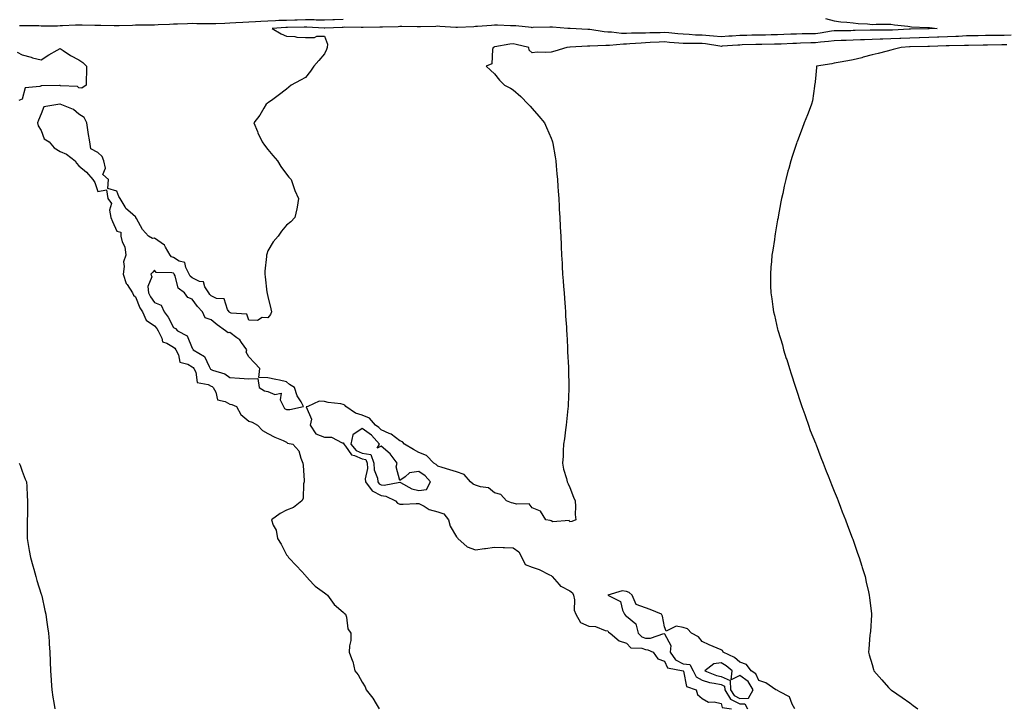
# Model space of a CAD drawing. Units: inches. Extents: x 989603 to 992243, y 7324298 to 7326938.
# Drawn here: x 990017 to 990538, y 7324642 to 7325007 of the extents above; entities that cross this region are included whole.
import ezdxf

# ---------------------------------------------------------------- set-up
doc = ezdxf.new("R2010")
doc.units = ezdxf.units.IN
doc.header["$MEASUREMENT"] = 0
doc.layers.add('Contour_98967324', color=7, linetype='Continuous', true_color=0xca7488)

msp = doc.modelspace()

# ---------------------------------------------------------------- linework, layer by layer
at = {"layer": 'Contour_98967324'}
for points in [[(990188.05, 7325006.64, 3229), (990183.47, 7325006.5, 3229), (990182.59, 7325006.46, 3229), (990178.05, 7325006.31, 3229), (990173.64, 7325006.34, 3229), (990172.54, 7325006.41, 3229), (990168.05, 7325006.43, 3229), (990163.65, 7325006.33, 3229), (990162.42, 7325006.3, 3229), (990158.05, 7325006.2, 3229), (990153.9, 7325006.07, 3229), (990152.06, 7325005.93, 3229), (990148.05, 7325005.8, 3229), (990144.4, 7325005.58, 3229), (990141.55, 7325005.42, 3229), (990138.05, 7325005.21, 3229), (990134.92, 7325005.05, 3229), (990131.06, 7325004.92, 3229), (990128.05, 7325004.77, 3229), (990125.34, 7325004.63, 3229), (990120.55, 7325004.42, 3229), (990118.05, 7325004.29, 3229), (990115.58, 7325004.39, 3229), (990110.51, 7325004.38, 3229), (990108.05, 7325004.49, 3229), (990105.53, 7325004.43, 3229), (990100.3, 7325004.17, 3229), (990098.05, 7325004.12, 3229), (990096.03, 7325003.94, 3229), (990089.96, 7325003.83, 3229), (990088.05, 7325003.69, 3229), (990086.27, 7325003.7, 3229), (990079.72, 7325003.59, 3229), (990078.05, 7325003.6, 3229), (990076.4, 7325003.57, 3229), (990069.42, 7325003.29, 3229), (990068.05, 7325003.26, 3229), (990066.66, 7325003.31, 3229), (990059.6, 7325003.47, 3229), (990058.05, 7325003.53, 3229), (990056.49, 7325003.48, 3229), (990049.79, 7325003.66, 3229), (990048.05, 7325003.61, 3229), (990046.31, 7325003.66, 3229), (990039.36, 7325003.23, 3229), (990038.05, 7325003.28, 3229), (990036.76, 7325003.21, 3229), (990029.3, 7325003.17, 3229), (990028.05, 7325003.12, 3229), (990026.74, 7325003.23, 3229), (990019.38, 7325003.24, 3229), (990018.05, 7325003.39, 3229), (990016.67, 7325003.29, 3229)], [(990443.34, 7325007.21, 3230), (990448.05, 7325005.92, 3230), (990451.57, 7325005.44, 3230), (990454.64, 7325005.33, 3230), (990458.05, 7325004.94, 3230), (990460.74, 7325004.61, 3230), (990465.62, 7325004.35, 3230), (990468.05, 7325004.08, 3230), (990470.28, 7325004.14, 3230), (990475.85, 7325004.12, 3230), (990478.05, 7325004.19, 3230), (990479.98, 7325003.85, 3230), (990486.92, 7325003.05, 3230), (990488.05, 7325002.87, 3230), (990488.97, 7325002.83, 3230), (990497.56, 7325002.4, 3230), (990498.05, 7325002.38, 3230), (990498.48, 7325002.35, 3230), (990502.59, 7325001.92, 3230), (990498.24, 7325001.73, 3230), (990498.05, 7325001.73, 3230), (990497.85, 7325001.72, 3230), (990488.44, 7325001.53, 3230), (990488.05, 7325001.52, 3230), (990487.63, 7325001.5, 3230), (990478.87, 7325001.09, 3230), (990478.05, 7325001.06, 3230), (990477.16, 7325001.04, 3230), (990468.95, 7325001.02, 3230), (990468.05, 7325001, 3230), (990467.09, 7325000.96, 3230), (990459.17, 7325000.8, 3230), (990458.05, 7325000.76, 3230), (990456.85, 7325000.72, 3230), (990449.34, 7325000.63, 3230), (990448.05, 7325000.59, 3230), (990446.53, 7325000.4, 3230), (990440.56, 7324999.41, 3230), (990438.05, 7324999.12, 3230), (990435.18, 7324999.05, 3230), (990430.94, 7324999.03, 3230), (990428.05, 7324998.96, 3230), (990424.95, 7324998.82, 3230), (990421.32, 7324998.65, 3230), (990418.05, 7324998.51, 3230), (990414.59, 7324998.47, 3230), (990411.53, 7324998.44, 3230), (990408.05, 7324998.39, 3230), (990404.43, 7324998.3, 3230), (990401.74, 7324998.23, 3230), (990398.05, 7324998.13, 3230), (990393.99, 7324997.86, 3230), (990392.22, 7324997.76, 3230), (990388.05, 7324997.48, 3230), (990384.04, 7324997.91, 3230), (990382.01, 7324997.96, 3230), (990378.05, 7324998.33, 3230), (990374.57, 7324998.44, 3230), (990371.21, 7324998.75, 3230), (990368.05, 7324998.87, 3230), (990365.24, 7324999.1, 3230), (990360.45, 7324999.52, 3230), (990358.05, 7324999.72, 3230), (990355.76, 7324999.64, 3230), (990350.38, 7324999.59, 3230), (990348.05, 7324999.5, 3230), (990345.52, 7324999.4, 3230), (990340.59, 7324999.38, 3230), (990338.05, 7324999.26, 3230), (990335.41, 7324999.29, 3230), (990329.98, 7324999.98, 3230), (990328.05, 7325000.01, 3230), (990326.23, 7325000.1, 3230), (990318.62, 7325001.35, 3230), (990318.05, 7325001.39, 3230), (990317.51, 7325001.38, 3230), (990308.15, 7325001.83, 3230), (990308.05, 7325001.82, 3230), (990307.95, 7325001.83, 3230), (990306.96, 7325001.92, 3230), (990298.78, 7325002.66, 3230), (990298.05, 7325002.62, 3230), (990297.38, 7325002.59, 3230), (990288.48, 7325002.34, 3230), (990288.05, 7325002.33, 3230), (990287.63, 7325002.34, 3230), (990279.48, 7325003.35, 3230), (990278.05, 7325003.37, 3230), (990276.59, 7325003.38, 3230), (990269.75, 7325003.61, 3230), (990268.05, 7325003.62, 3230), (990266.45, 7325003.52, 3230), (990259.09, 7325002.96, 3230), (990258.05, 7325002.9, 3230), (990257.15, 7325002.82, 3230), (990248.56, 7325002.43, 3230), (990248.05, 7325002.39, 3230), (990247.57, 7325002.39, 3230), (990239.17, 7325003.04, 3230), (990238.05, 7325003.05, 3230), (990236.99, 7325002.99, 3230), (990228.96, 7325002.83, 3230), (990228.05, 7325002.78, 3230), (990227.22, 7325002.75, 3230), (990219.03, 7325002.9, 3230), (990218.05, 7325002.87, 3230), (990217.14, 7325002.83, 3230), (990208.79, 7325002.66, 3230), (990208.05, 7325002.63, 3230), (990207.35, 7325002.62, 3230), (990198.54, 7325002.41, 3230), (990198.05, 7325002.41, 3230), (990197.58, 7325002.39, 3230), (990188.66, 7325002.52, 3230), (990188.05, 7325002.51, 3230), (990187.48, 7325002.49, 3230), (990178.2, 7325002.06, 3230), (990178.05, 7325002.06, 3230), (990177.91, 7325002.06, 3230), (990168.8, 7325002.67, 3230), (990168.05, 7325002.68, 3230), (990167.31, 7325002.66, 3230), (990158.58, 7325002.45, 3230), (990158.05, 7325002.44, 3230), (990157.55, 7325002.42, 3230), (990150.46, 7325001.92, 3230), (990155.19, 7324999.06, 3230), (990158.05, 7324997.87, 3230), (990162.4, 7324997.58, 3230), (990163.52, 7324997.39, 3230), (990168.05, 7324997.13, 3230), (990172.86, 7324997.11, 3230), (990174.02, 7324997.89, 3230), (990178.05, 7324997.79, 3230), (990179.68, 7324993.55, 3230), (990179.59, 7324991.92, 3230), (990179.17, 7324990.79, 3230), (990178.05, 7324988.55, 3230), (990175.06, 7324984.91, 3230), (990172.37, 7324981.92, 3230), (990170.67, 7324979.3, 3230), (990168.05, 7324976.04, 3230), (990165.38, 7324974.58, 3230), (990160.46, 7324971.92, 3230), (990159.19, 7324970.77, 3230), (990158.05, 7324969.79, 3230), (990153.59, 7324966.38, 3230), (990150, 7324963.88, 3230), (990148.05, 7324962.49, 3230), (990147.72, 7324962.25, 3230), (990147.18, 7324961.92, 3230), (990145.91, 7324959.78, 3230), (990143.88, 7324956.09, 3230), (990140.67, 7324951.92, 3230), (990142.62, 7324947.34, 3230), (990142.87, 7324946.74, 3230), (990145.01, 7324941.92, 3230), (990146.28, 7324940.16, 3230), (990148.05, 7324937.92, 3230), (990150.74, 7324934.61, 3230), (990153.2, 7324931.92, 3230), (990155.04, 7324928.91, 3230), (990158.05, 7324924.84, 3230), (990159.29, 7324923.16, 3230), (990160.38, 7324921.92, 3230), (990161.73, 7324918.23, 3230), (990162.33, 7324916.2, 3230), (990164.33, 7324911.92, 3230), (990163.57, 7324907.43, 3230), (990163.51, 7324906.47, 3230), (990162.42, 7324901.92, 3230), (990160.33, 7324899.64, 3230), (990158.05, 7324897.73, 3230), (990155.36, 7324894.61, 3230), (990153.53, 7324891.92, 3230), (990150.91, 7324889.06, 3230), (990148.05, 7324884.16, 3230), (990147.51, 7324882.46, 3230), (990147.42, 7324881.92, 3230), (990147.38, 7324881.25, 3230), (990146.58, 7324873.39, 3230), (990146.5, 7324871.92, 3230), (990146.62, 7324870.49, 3230), (990147.64, 7324862.34, 3230), (990147.67, 7324861.92, 3230), (990147.73, 7324861.6, 3230), (990148.05, 7324860.12, 3230), (990149.69, 7324853.56, 3230), (990150.07, 7324851.92, 3230), (990149.44, 7324850.53, 3230), (990148.05, 7324848.81, 3230), (990145.12, 7324848.99, 3230), (990142.55, 7324847.41, 3230), (990138.05, 7324847.46, 3230), (990136.88, 7324850.74, 3230), (990128.73, 7324851.24, 3230), (990128.05, 7324851.55, 3230), (990127.84, 7324851.71, 3230), (990127.58, 7324851.92, 3230), (990126.71, 7324853.26, 3230), (990124.9, 7324858.77, 3230), (990120.88, 7324859.08, 3230), (990118.05, 7324860.42, 3230), (990117.32, 7324861.19, 3230), (990116.77, 7324861.92, 3230), (990114.71, 7324865.26, 3230), (990114, 7324867.87, 3230), (990111.92, 7324868.05, 3230), (990108.05, 7324869.92, 3230), (990106.98, 7324870.85, 3230), (990106.46, 7324871.92, 3230), (990104.63, 7324875.33, 3230), (990104.15, 7324878.02, 3230), (990101.17, 7324878.81, 3230), (990098.05, 7324880.65, 3230), (990097.12, 7324881, 3230), (990096.31, 7324881.92, 3230), (990093.88, 7324886.09, 3230), (990093.42, 7324887.29, 3230), (990091.57, 7324888.4, 3230), (990088.05, 7324891.01, 3230), (990086.97, 7324890.84, 3230), (990084.88, 7324891.92, 3230), (990081.73, 7324895.61, 3230), (990078.62, 7324901.36, 3230), (990078.27, 7324901.92, 3230), (990078.19, 7324902.06, 3230), (990078.05, 7324902.26, 3230), (990075.21, 7324904.76, 3230), (990072.85, 7324906.72, 3230), (990072.52, 7324907.45, 3230), (990069.88, 7324911.92, 3230), (990069.15, 7324913.03, 3230), (990068.05, 7324915.88, 3230), (990063.28, 7324917.15, 3230), (990063.67, 7324921.92, 3230), (990060.76, 7324924.63, 3230), (990062.06, 7324927.91, 3230), (990061.33, 7324931.92, 3230), (990060.32, 7324934.19, 3230), (990058.05, 7324936.32, 3230), (990054.33, 7324938.2, 3230), (990053.82, 7324941.92, 3230), (990052.92, 7324946.79, 3230), (990052.92, 7324947.04, 3230), (990052.29, 7324951.92, 3230), (990050.87, 7324954.75, 3230), (990048.05, 7324956.55, 3230), (990045.14, 7324959.01, 3230), (990038.14, 7324961.83, 3230), (990038.05, 7324961.88, 3230), (990037.96, 7324961.83, 3230), (990029.44, 7324960.53, 3230), (990028.05, 7324956.76, 3230), (990026.59, 7324953.38, 3230), (990026.04, 7324951.92, 3230), (990026.52, 7324950.39, 3230), (990028.05, 7324947.87, 3230), (990029.62, 7324943.5, 3230), (990032.28, 7324941.92, 3230), (990034.92, 7324938.78, 3230), (990038.05, 7324936.86, 3230), (990041.48, 7324935.34, 3230), (990046.01, 7324931.92, 3230), (990046.84, 7324930.71, 3230), (990048.05, 7324929.24, 3230), (990052.03, 7324925.9, 3230), (990055.34, 7324921.92, 3230), (990056.44, 7324920.31, 3230), (990058.05, 7324915.56, 3230), (990062.74, 7324916.6, 3230), (990063.31, 7324911.92, 3230), (990065.34, 7324909.21, 3230), (990064.2, 7324905.77, 3230), (990064.89, 7324901.92, 3230), (990065.86, 7324899.74, 3230), (990068.05, 7324894.56, 3230), (990070.19, 7324894.06, 3230), (990070.33, 7324891.92, 3230), (990070.97, 7324889.01, 3230), (990072.4, 7324886.27, 3230), (990072.81, 7324881.92, 3230), (990071.6, 7324878.37, 3230), (990072.02, 7324875.89, 3230), (990071.42, 7324871.92, 3230), (990073.13, 7324867, 3230), (990073.59, 7324866.38, 3230), (990076.46, 7324861.92, 3230), (990076.94, 7324860.81, 3230), (990078.05, 7324859.88, 3230), (990080.26, 7324854.13, 3230), (990081.73, 7324851.92, 3230), (990083.72, 7324847.6, 3230), (990088.05, 7324844.59, 3230), (990089.26, 7324843.13, 3230), (990089.94, 7324841.92, 3230), (990091.96, 7324838.01, 3230), (990092.27, 7324836.14, 3230), (990094.54, 7324835.43, 3230), (990098.05, 7324833.25, 3230), (990098.83, 7324832.7, 3230), (990099.32, 7324831.92, 3230), (990100.78, 7324829.18, 3230), (990101.53, 7324825.39, 3230), (990105.73, 7324824.24, 3230), (990108.05, 7324822.86, 3230), (990108.59, 7324822.46, 3230), (990108.93, 7324821.92, 3230), (990109.92, 7324820.05, 3230), (990110.68, 7324814.55, 3230), (990116.45, 7324813.53, 3230), (990118.05, 7324812.63, 3230), (990118.55, 7324812.41, 3230), (990119.14, 7324811.92, 3230), (990120.57, 7324809.4, 3230), (990121.5, 7324805.37, 3230), (990125.49, 7324804.48, 3230), (990128.05, 7324803.04, 3230), (990128.97, 7324802.84, 3230), (990131.53, 7324801.92, 3230), (990133.82, 7324797.69, 3230), (990138.05, 7324794.07, 3230), (990139.76, 7324793.63, 3230), (990142.64, 7324791.92, 3230), (990145.22, 7324789.09, 3230), (990148.05, 7324787.52, 3230), (990151.79, 7324785.67, 3230), (990156.15, 7324783.82, 3230), (990158.05, 7324782.96, 3230), (990158.53, 7324782.4, 3230), (990161.24, 7324781.92, 3230), (990164.58, 7324778.46, 3230), (990165.53, 7324774.44, 3230), (990166.64, 7324771.92, 3230), (990166.74, 7324770.61, 3230), (990167.28, 7324762.7, 3230), (990167.33, 7324761.92, 3230), (990167.04, 7324760.91, 3230), (990166.79, 7324753.18, 3230), (990166.01, 7324751.92, 3230), (990161.59, 7324748.38, 3230), (990158.05, 7324747.02, 3230), (990154.7, 7324745.27, 3230), (990150.07, 7324741.92, 3230), (990150.99, 7324738.99, 3230), (990152.47, 7324736.34, 3230), (990153.12, 7324731.92, 3230), (990155.12, 7324728.99, 3230), (990158.05, 7324723.34, 3230), (990158.7, 7324722.57, 3230), (990158.96, 7324721.92, 3230), (990163.48, 7324717.35, 3230), (990168.05, 7324712.34, 3230), (990168.24, 7324712.11, 3230), (990168.35, 7324711.92, 3230), (990172.42, 7324707.55, 3230), (990173.02, 7324706.89, 3230), (990173.19, 7324706.78, 3230), (990178.05, 7324703.27, 3230), (990178.86, 7324702.73, 3230), (990179.7, 7324701.92, 3230), (990183.2, 7324697.07, 3230), (990188.05, 7324693, 3230), (990188.59, 7324692.46, 3230), (990189.13, 7324691.92, 3230), (990189.69, 7324690.28, 3230), (990190.4, 7324684.27, 3230), (990192.03, 7324681.92, 3230), (990191.95, 7324678.02, 3230), (990191.3, 7324675.17, 3230), (990191.2, 7324671.92, 3230), (990192.93, 7324667.04, 3230), (990193.01, 7324666.88, 3230), (990194.1, 7324661.92, 3230), (990195.93, 7324659.81, 3230), (990198.05, 7324655.9, 3230), (990199.56, 7324653.43, 3230), (990200.09, 7324651.92, 3230), (990203.68, 7324647.55, 3230), (990205.47, 7324644.5, 3230), (990207.09, 7324641.92, 3230)], [(990541.67, 7324998.3, 3231), (990538.05, 7324998.13, 3231), (990534.24, 7324998.11, 3231), (990531.84, 7324998.13, 3231), (990528.05, 7324998.11, 3231), (990524.17, 7324998.04, 3231), (990521.97, 7324998, 3231), (990518.05, 7324997.93, 3231), (990513.86, 7324997.73, 3231), (990512.35, 7324997.62, 3231), (990508.05, 7324997.43, 3231), (990503.38, 7324997.26, 3231), (990502.74, 7324997.23, 3231), (990498.05, 7324997.06, 3231), (990493.08, 7324996.94, 3231), (990493.02, 7324996.94, 3231), (990488.05, 7324996.84, 3231), (990483.36, 7324996.61, 3231), (990482.71, 7324996.58, 3231), (990478.05, 7324996.35, 3231), (990473.71, 7324996.25, 3231), (990472.32, 7324996.19, 3231), (990468.05, 7324996.09, 3231), (990464.03, 7324995.94, 3231), (990461.98, 7324995.84, 3231), (990458.05, 7324995.7, 3231), (990454.37, 7324995.6, 3231), (990451.6, 7324995.47, 3231), (990448.05, 7324995.37, 3231), (990444.98, 7324994.99, 3231), (990440.8, 7324994.67, 3231), (990438.05, 7324994.36, 3231), (990435.67, 7324994.3, 3231), (990430.18, 7324994.05, 3231), (990428.05, 7324994, 3231), (990426.06, 7324993.91, 3231), (990419.83, 7324993.69, 3231), (990418.05, 7324993.62, 3231), (990416.37, 7324993.6, 3231), (990409.6, 7324993.47, 3231), (990408.05, 7324993.45, 3231), (990406.56, 7324993.41, 3231), (990399.31, 7324993.18, 3231), (990398.05, 7324993.15, 3231), (990396.9, 7324993.07, 3231), (990388.63, 7324992.5, 3231), (990388.05, 7324992.46, 3231), (990387.44, 7324992.52, 3231), (990379.92, 7324993.79, 3231), (990378.05, 7324993.96, 3231), (990375.94, 7324994.03, 3231), (990370.04, 7324993.91, 3231), (990368.05, 7324993.98, 3231), (990365.8, 7324994.17, 3231), (990360.71, 7324994.57, 3231), (990358.05, 7324994.8, 3231), (990355.27, 7324994.7, 3231), (990350.54, 7324994.42, 3231), (990348.05, 7324994.32, 3231), (990345.75, 7324994.22, 3231), (990339.83, 7324993.7, 3231), (990338.05, 7324993.61, 3231), (990336.34, 7324993.63, 3231), (990328.98, 7324992.85, 3231), (990328.05, 7324992.86, 3231), (990327.05, 7324992.92, 3231), (990318.67, 7324992.54, 3231), (990318.05, 7324992.58, 3231), (990317.4, 7324992.57, 3231), (990308.13, 7324992, 3231), (990308.05, 7324992, 3231), (990307.97, 7324992, 3231), (990306.42, 7324991.92, 3231), (990300.02, 7324989.95, 3231), (990298.05, 7324989.44, 3231), (990295.31, 7324989.18, 3231), (990290.68, 7324989.29, 3231), (990288.05, 7324988.97, 3231), (990286.49, 7324990.35, 3231), (990286.33, 7324991.92, 3231), (990279.6, 7324993.48, 3231), (990278.05, 7324993.78, 3231), (990276.29, 7324993.68, 3231), (990268.28, 7324992.15, 3231), (990268.05, 7324992.13, 3231), (990267.87, 7324992.09, 3231), (990267.42, 7324991.92, 3231), (990266.97, 7324990.84, 3231), (990266.76, 7324983.2, 3231), (990263.72, 7324981.92, 3231), (990266.01, 7324979.88, 3231), (990268.05, 7324977.94, 3231), (990270.67, 7324974.53, 3231), (990273.41, 7324971.92, 3231), (990276.51, 7324970.38, 3231), (990278.05, 7324969.4, 3231), (990282.04, 7324965.92, 3231), (990285.95, 7324961.92, 3231), (990286.92, 7324960.79, 3231), (990288.05, 7324959.5, 3231), (990291.62, 7324955.49, 3231), (990294.61, 7324951.92, 3231), (990295.64, 7324949.51, 3231), (990298.05, 7324943.8, 3231), (990298.61, 7324942.48, 3231), (990298.83, 7324941.92, 3231), (990299, 7324940.98, 3231), (990300.15, 7324934.02, 3231), (990300.51, 7324931.92, 3231), (990300.79, 7324929.18, 3231), (990301.2, 7324925.07, 3231), (990301.53, 7324921.92, 3231), (990301.73, 7324918.24, 3231), (990301.88, 7324915.74, 3231), (990302.1, 7324911.92, 3231), (990302.34, 7324907.63, 3231), (990302.41, 7324906.28, 3231), (990302.62, 7324901.92, 3231), (990302.87, 7324897.1, 3231), (990302.89, 7324896.76, 3231), (990303.15, 7324891.92, 3231), (990303.37, 7324887.24, 3231), (990303.4, 7324886.56, 3231), (990303.63, 7324881.92, 3231), (990303.87, 7324877.74, 3231), (990303.98, 7324875.99, 3231), (990304.2, 7324871.92, 3231), (990304.46, 7324868.33, 3231), (990304.69, 7324865.28, 3231), (990304.92, 7324861.92, 3231), (990305.11, 7324858.98, 3231), (990305.47, 7324854.5, 3231), (990305.65, 7324851.92, 3231), (990305.76, 7324849.63, 3231), (990306.17, 7324843.8, 3231), (990306.27, 7324841.92, 3231), (990306.35, 7324840.22, 3231), (990306.76, 7324833.21, 3231), (990306.81, 7324831.92, 3231), (990306.84, 7324830.71, 3231), (990307.24, 7324822.74, 3231), (990307.26, 7324821.92, 3231), (990307.25, 7324821.11, 3231), (990307.44, 7324812.52, 3231), (990307.44, 7324811.92, 3231), (990307.39, 7324811.26, 3231), (990307.2, 7324802.77, 3231), (990307.13, 7324801.92, 3231), (990306.97, 7324800.84, 3231), (990306.29, 7324793.67, 3231), (990306, 7324791.92, 3231), (990305.62, 7324789.49, 3231), (990305.19, 7324784.78, 3231), (990304.7, 7324781.92, 3231), (990304.45, 7324778.32, 3231), (990304.45, 7324775.52, 3231), (990304.18, 7324771.92, 3231), (990304.73, 7324768.6, 3231), (990306.21, 7324763.75, 3231), (990306.63, 7324761.92, 3231), (990307.06, 7324760.94, 3231), (990308.05, 7324759.02, 3231), (990310, 7324753.88, 3231), (990310.75, 7324751.92, 3231), (990311.05, 7324748.92, 3231), (990310.82, 7324744.7, 3231), (990311.24, 7324741.92, 3231), (990309.02, 7324740.95, 3231), (990308.05, 7324740.88, 3231), (990307.72, 7324741.59, 3231), (990299.07, 7324740.9, 3231), (990298.05, 7324741.28, 3231), (990297.58, 7324741.45, 3231), (990295.25, 7324741.92, 3231), (990292.54, 7324746.41, 3231), (990288.05, 7324748.18, 3231), (990286.54, 7324750.4, 3231), (990279.84, 7324750.13, 3231), (990278.05, 7324750.76, 3231), (990277.03, 7324750.91, 3231), (990274.44, 7324751.92, 3231), (990271.48, 7324755.35, 3231), (990268.05, 7324756.13, 3231), (990264.92, 7324758.79, 3231), (990260.73, 7324759.25, 3231), (990258.05, 7324760.23, 3231), (990256.78, 7324760.66, 3231), (990255.36, 7324761.92, 3231), (990252.03, 7324765.9, 3231), (990248.05, 7324767.2, 3231), (990244.46, 7324768.33, 3231), (990240.47, 7324769.5, 3231), (990238.05, 7324770.24, 3231), (990237.29, 7324771.16, 3231), (990235.91, 7324771.92, 3231), (990232.04, 7324775.91, 3231), (990228.05, 7324777.53, 3231), (990225.2, 7324779.07, 3231), (990220.45, 7324781.92, 3231), (990219.32, 7324783.18, 3231), (990218.05, 7324783.6, 3231), (990213.41, 7324787.28, 3231), (990212.42, 7324787.55, 3231), (990208.05, 7324789.44, 3231), (990206.9, 7324790.77, 3231), (990205.07, 7324791.92, 3231), (990201.85, 7324795.72, 3231), (990198.05, 7324797.33, 3231), (990194.45, 7324798.32, 3231), (990189.31, 7324801.92, 3231), (990188.77, 7324802.64, 3231), (990188.05, 7324802.92, 3231), (990186.79, 7324803.18, 3231), (990180.08, 7324803.95, 3231), (990178.05, 7324804.49, 3231), (990175.21, 7324804.76, 3231), (990169.23, 7324801.92, 3231), (990168.33, 7324801.63, 3231), (990171.22, 7324795.1, 3231), (990170.51, 7324791.92, 3231), (990173.51, 7324787.38, 3231), (990178.05, 7324785.58, 3231), (990181.82, 7324785.68, 3231), (990187.42, 7324782.54, 3231), (990188.05, 7324782.62, 3231), (990188.3, 7324782.17, 3231), (990188.26, 7324781.92, 3231), (990189.18, 7324780.79, 3231), (990192.32, 7324776.19, 3231), (990194.01, 7324775.96, 3231), (990198.05, 7324774.2, 3231), (990199.99, 7324773.86, 3231), (990200.71, 7324771.92, 3231), (990200.87, 7324769.09, 3231), (990199.65, 7324763.53, 3231), (990199.83, 7324761.92, 3231), (990203.26, 7324757.14, 3231), (990208.05, 7324754.71, 3231), (990210.56, 7324754.43, 3231), (990215.67, 7324751.92, 3231), (990216.81, 7324750.68, 3231), (990218.05, 7324750.1, 3231), (990219.74, 7324750.23, 3231), (990226.59, 7324750.46, 3231), (990228.05, 7324750.57, 3231), (990230.85, 7324749.12, 3231), (990233.53, 7324747.4, 3231), (990238.05, 7324746.03, 3231), (990241.25, 7324745.12, 3231), (990243.71, 7324741.92, 3231), (990244.62, 7324738.5, 3231), (990248.05, 7324732.93, 3231), (990248.55, 7324732.42, 3231), (990248.72, 7324731.92, 3231), (990253.72, 7324727.59, 3231), (990258.05, 7324725.95, 3231), (990262.77, 7324726.63, 3231), (990263.29, 7324726.68, 3231), (990268.05, 7324727.49, 3231), (990272.71, 7324727.26, 3231), (990273.34, 7324727.21, 3231), (990278.05, 7324727, 3231), (990281.06, 7324724.92, 3231), (990282.67, 7324721.92, 3231), (990284.38, 7324718.25, 3231), (990288.05, 7324716.74, 3231), (990291.76, 7324715.64, 3231), (990297.16, 7324712.81, 3231), (990298.05, 7324712.43, 3231), (990298.37, 7324712.25, 3231), (990298.62, 7324711.92, 3231), (990302.4, 7324707.57, 3231), (990302.97, 7324706.84, 3231), (990303.19, 7324706.78, 3231), (990308.05, 7324704.35, 3231), (990309.41, 7324703.28, 3231), (990309.97, 7324701.92, 3231), (990310.46, 7324699.5, 3231), (990310.28, 7324694.15, 3231), (990311.12, 7324691.92, 3231), (990313.65, 7324687.52, 3231), (990318.05, 7324685.58, 3231), (990321.54, 7324685.41, 3231), (990326.65, 7324683.31, 3231), (990328.05, 7324683.17, 3231), (990328.56, 7324682.43, 3231), (990329.36, 7324681.92, 3231), (990334.04, 7324677.9, 3231), (990338.05, 7324676.52, 3231), (990340.34, 7324674.21, 3231), (990346.09, 7324673.88, 3231), (990348.05, 7324673.17, 3231), (990349.27, 7324673.14, 3231), (990352.16, 7324671.92, 3231), (990354.52, 7324668.39, 3231), (990358.05, 7324667.12, 3231), (990359.7, 7324663.57, 3231), (990367.96, 7324662.01, 3231), (990368.05, 7324661.96, 3231), (990368.09, 7324661.96, 3231), (990368.18, 7324661.79, 3231), (990369.71, 7324653.58, 3231), (990374.86, 7324651.92, 3231), (990375.52, 7324649.39, 3231), (990378.05, 7324647.24, 3231), (990381.51, 7324645.38, 3231), (990384.38, 7324645.59, 3231), (990388.05, 7324644.74, 3231), (990388.68, 7324642.55, 3231), (990393.62, 7324641.92, 3231)], [(990539.46, 7324993.32, 3232), (990538.05, 7324993.26, 3232), (990536.72, 7324993.25, 3232), (990529.25, 7324993.12, 3232), (990528.05, 7324993.11, 3232), (990526.88, 7324993.09, 3232), (990519.11, 7324992.98, 3232), (990518.05, 7324992.97, 3232), (990517.05, 7324992.92, 3232), (990508.87, 7324992.74, 3232), (990508.05, 7324992.7, 3232), (990507.3, 7324992.67, 3232), (990498.53, 7324992.4, 3232), (990498.05, 7324992.38, 3232), (990497.59, 7324992.37, 3232), (990488.28, 7324992.15, 3232), (990488.05, 7324992.15, 3232), (990487.84, 7324992.14, 3232), (990483.43, 7324991.92, 3232), (990479.24, 7324990.73, 3232), (990478.05, 7324990.45, 3232), (990476.07, 7324989.94, 3232), (990471.23, 7324988.74, 3232), (990468.05, 7324987.91, 3232), (990463.31, 7324986.66, 3232), (990462.59, 7324986.46, 3232), (990458.05, 7324985.26, 3232), (990455.25, 7324984.72, 3232), (990450.1, 7324983.98, 3232), (990448.05, 7324983.61, 3232), (990446.72, 7324983.25, 3232), (990438.68, 7324981.92, 3232), (990438.67, 7324981.3, 3232), (990438.05, 7324975.37, 3232), (990437.74, 7324972.24, 3232), (990437.62, 7324971.92, 3232), (990437.51, 7324971.38, 3232), (990436.42, 7324963.55, 3232), (990436.05, 7324961.92, 3232), (990434.72, 7324958.59, 3232), (990433.77, 7324956.2, 3232), (990432.07, 7324951.92, 3232), (990430.99, 7324948.98, 3232), (990428.54, 7324942.4, 3232), (990428.35, 7324941.92, 3232), (990428.27, 7324941.7, 3232), (990428.05, 7324941.01, 3232), (990425.79, 7324934.18, 3232), (990425.05, 7324931.92, 3232), (990423.88, 7324927.76, 3232), (990423.51, 7324926.46, 3232), (990422.32, 7324921.92, 3232), (990421.55, 7324918.43, 3232), (990420.74, 7324914.6, 3232), (990420.14, 7324911.92, 3232), (990419.77, 7324910.2, 3232), (990418.33, 7324902.2, 3232), (990418.27, 7324901.92, 3232), (990418.25, 7324901.73, 3232), (990418.05, 7324900.7, 3232), (990416.76, 7324893.2, 3232), (990416.59, 7324891.92, 3232), (990416.33, 7324890.21, 3232), (990415.44, 7324884.52, 3232), (990415.05, 7324881.92, 3232), (990414.79, 7324878.66, 3232), (990414.46, 7324875.51, 3232), (990414.18, 7324871.92, 3232), (990414.3, 7324868.17, 3232), (990414.27, 7324865.7, 3232), (990414.35, 7324861.92, 3232), (990414.91, 7324858.78, 3232), (990415.45, 7324854.52, 3232), (990415.89, 7324851.92, 3232), (990416.35, 7324850.22, 3232), (990418.05, 7324842.74, 3232), (990418.21, 7324842.08, 3232), (990418.24, 7324841.92, 3232), (990418.3, 7324841.67, 3232), (990420.53, 7324834.4, 3232), (990421.17, 7324831.92, 3232), (990422.64, 7324827.33, 3232), (990422.85, 7324826.72, 3232), (990424.29, 7324821.92, 3232), (990425.27, 7324819.14, 3232), (990427.29, 7324812.68, 3232), (990427.67, 7324811.54, 3232), (990428.05, 7324810.42, 3232), (990430.18, 7324804.05, 3232), (990430.85, 7324801.92, 3232), (990432.37, 7324797.61, 3232), (990432.72, 7324796.59, 3232), (990434.38, 7324791.92, 3232), (990435.35, 7324789.23, 3232), (990438.05, 7324782.41, 3232), (990438.19, 7324782.06, 3232), (990438.25, 7324781.92, 3232), (990438.36, 7324781.61, 3232), (990440.94, 7324774.82, 3232), (990442.1, 7324771.92, 3232), (990443.77, 7324767.64, 3232), (990444.79, 7324765.18, 3232), (990446.09, 7324761.92, 3232), (990446.62, 7324760.49, 3232), (990448.05, 7324757.02, 3232), (990449.49, 7324753.36, 3232), (990450.07, 7324751.92, 3232), (990451.36, 7324748.61, 3232), (990452.29, 7324746.16, 3232), (990453.97, 7324741.92, 3232), (990455.06, 7324738.94, 3232), (990457.58, 7324732.39, 3232), (990457.76, 7324731.92, 3232), (990457.84, 7324731.7, 3232), (990458.05, 7324731.11, 3232), (990460.41, 7324724.28, 3232), (990461.21, 7324721.92, 3232), (990462.68, 7324717.29, 3232), (990462.85, 7324716.72, 3232), (990464.36, 7324711.92, 3232), (990465, 7324708.87, 3232), (990466.17, 7324703.79, 3232), (990466.59, 7324701.92, 3232), (990466.7, 7324700.57, 3232), (990467.71, 7324692.26, 3232), (990467.74, 7324691.92, 3232), (990467.7, 7324691.57, 3232), (990467.17, 7324682.8, 3232), (990467.07, 7324681.92, 3232), (990466.94, 7324680.81, 3232), (990466.38, 7324673.59, 3232), (990466.17, 7324671.92, 3232), (990466.57, 7324670.44, 3232), (990468.05, 7324665.33, 3232), (990468.73, 7324662.61, 3232), (990468.94, 7324661.92, 3232), (990473.26, 7324657.12, 3232), (990476.8, 7324653.17, 3232), (990477.92, 7324651.92, 3232), (990478.05, 7324651.83, 3232), (990478.32, 7324651.65, 3232), (990483.98, 7324647.84, 3232), (990488.05, 7324644.96, 3232), (990489.83, 7324643.7, 3232), (990492.23, 7324641.92, 3232)], [(990015.43, 7324989.3, 3229), (990018.05, 7324987.98, 3229), (990022.77, 7324986.64, 3229), (990023.51, 7324986.46, 3229), (990028.05, 7324985.25, 3229), (990032.08, 7324987.89, 3229), (990036.56, 7324990.43, 3229), (990038.05, 7324991.3, 3229), (990039.73, 7324990.24, 3229), (990043.67, 7324987.55, 3229), (990048.05, 7324985.4, 3229), (990050.08, 7324983.95, 3229), (990052.15, 7324981.92, 3229), (990052.1, 7324977.87, 3229), (990051.95, 7324975.82, 3229), (990051.88, 7324971.92, 3229), (990049.6, 7324970.37, 3229), (990048.05, 7324970.49, 3229), (990047.26, 7324971.13, 3229), (990038.34, 7324971.63, 3229), (990038.05, 7324971.72, 3229), (990037.84, 7324971.71, 3229), (990028.38, 7324971.59, 3229), (990028.05, 7324971.55, 3229), (990027.33, 7324971.2, 3229), (990019.51, 7324970.46, 3229), (990018.05, 7324964.49, 3229), (990016.23, 7324963.74, 3229)], [(990016.46, 7324771.92, 3229), (990016.88, 7324770.74, 3229), (990018.05, 7324767.58, 3229), (990019.6, 7324763.48, 3229), (990020.25, 7324761.92, 3229), (990020.43, 7324759.53, 3229), (990020.66, 7324754.52, 3229), (990020.87, 7324751.92, 3229), (990020.83, 7324749.13, 3229), (990020.74, 7324744.6, 3229), (990020.68, 7324741.92, 3229), (990020.67, 7324739.31, 3229), (990020.7, 7324734.57, 3229), (990020.69, 7324731.92, 3229), (990021.24, 7324728.73, 3229), (990021.79, 7324725.66, 3229), (990022.43, 7324721.92, 3229), (990023.67, 7324717.54, 3229), (990024.16, 7324715.81, 3229), (990025.26, 7324711.92, 3229), (990025.85, 7324709.72, 3229), (990028.05, 7324702.59, 3229), (990028.23, 7324702.1, 3229), (990028.29, 7324701.92, 3229), (990028.37, 7324701.6, 3229), (990030.04, 7324693.92, 3229), (990030.53, 7324691.92, 3229), (990030.97, 7324689.01, 3229), (990031.44, 7324685.31, 3229), (990031.97, 7324681.92, 3229), (990032.25, 7324677.72, 3229), (990032.3, 7324676.17, 3229), (990032.59, 7324671.92, 3229), (990032.83, 7324667.15, 3229), (990032.81, 7324666.68, 3229), (990033.03, 7324661.92, 3229), (990033.28, 7324657.16, 3229), (990033.37, 7324656.6, 3229), (990033.63, 7324651.92, 3229), (990034.15, 7324648.03, 3229), (990034.84, 7324645.13, 3229), (990035.31, 7324641.92, 3229)], [(990427.07, 7324641.92, 3232), (990425.73, 7324644.24, 3232), (990424.35, 7324648.21, 3232), (990419.13, 7324650.84, 3232), (990418.05, 7324651.58, 3232), (990417.8, 7324651.67, 3232), (990417.12, 7324651.92, 3232), (990411.73, 7324655.61, 3232), (990408.05, 7324656.89, 3232), (990406.51, 7324660.38, 3232), (990403.98, 7324661.92, 3232), (990401.51, 7324665.38, 3232), (990398.05, 7324666.62, 3232), (990395.21, 7324669.08, 3232), (990389.27, 7324671.92, 3232), (990388.82, 7324672.69, 3232), (990388.05, 7324673.02, 3232), (990386.09, 7324673.88, 3232), (990381.85, 7324675.72, 3232), (990378.05, 7324677.4, 3232), (990376.08, 7324679.95, 3232), (990372.45, 7324681.92, 3232), (990370.26, 7324684.13, 3232), (990368.05, 7324684.89, 3232), (990364.38, 7324685.59, 3232), (990359.03, 7324682.9, 3232), (990358.05, 7324685.33, 3232), (990357, 7324690.87, 3232), (990356.49, 7324691.92, 3232), (990350.47, 7324694.34, 3232), (990348.05, 7324695.27, 3232), (990343.15, 7324697.02, 3232), (990340.93, 7324701.92, 3232), (990339.48, 7324703.35, 3232), (990338.05, 7324703.86, 3232), (990335.63, 7324704.34, 3232), (990328.2, 7324701.92, 3232), (990334.84, 7324698.71, 3232), (990335.88, 7324694.09, 3232), (990337, 7324691.92, 3232), (990337.45, 7324691.32, 3232), (990338.05, 7324690.89, 3232), (990342.95, 7324686.83, 3232), (990344.2, 7324681.92, 3232), (990346.12, 7324679.99, 3232), (990348.05, 7324679.29, 3232), (990350.76, 7324679.22, 3232), (990357.77, 7324681.64, 3232), (990358.05, 7324681.62, 3232), (990361.57, 7324675.44, 3232), (990361.08, 7324671.92, 3232), (990363.94, 7324667.81, 3232), (990368.05, 7324665.75, 3232), (990371.46, 7324665.33, 3232), (990373.38, 7324661.92, 3232), (990374.98, 7324658.85, 3232), (990378.05, 7324656.95, 3232), (990381.92, 7324655.78, 3232), (990384.51, 7324655.46, 3232), (990388.05, 7324654.64, 3232), (990389.95, 7324653.82, 3232), (990390.02, 7324651.92, 3232), (990393.09, 7324646.96, 3232), (990398.05, 7324644.47, 3232), (990400.64, 7324644.51, 3232), (990402.15, 7324641.92, 3232)]]:
    msp.add_polyline3d(points, dxfattribs=at)
for points in [[(990158.05, 7324800.31, 3231), (990159.71, 7324800.26, 3231), (990166.9, 7324801.92, 3231), (990165.66, 7324804.31, 3231), (990163.67, 7324807.55, 3231), (990162.16, 7324811.92, 3231), (990159.62, 7324813.49, 3231), (990158.05, 7324814.96, 3231), (990154.23, 7324815.73, 3231), (990152.35, 7324816.22, 3231), (990148.05, 7324816.97, 3231), (990143.29, 7324817.16, 3231), (990143.82, 7324821.92, 3231), (990141.03, 7324824.89, 3231), (990138.05, 7324828.2, 3231), (990136.68, 7324830.55, 3231), (990136.96, 7324831.92, 3231), (990134.18, 7324835.79, 3231), (990133.31, 7324837.19, 3231), (990131.73, 7324838.24, 3231), (990128.05, 7324841.01, 3231), (990127, 7324840.87, 3231), (990125.66, 7324841.92, 3231), (990121.22, 7324845.1, 3231), (990118.05, 7324847.69, 3231), (990114.92, 7324848.8, 3231), (990113.45, 7324851.92, 3231), (990110.83, 7324854.71, 3231), (990108.05, 7324858.59, 3231), (990105.68, 7324859.55, 3231), (990103.93, 7324861.92, 3231), (990100.62, 7324864.49, 3231), (990098.94, 7324871.03, 3231), (990098.51, 7324871.92, 3231), (990098.34, 7324872.22, 3231), (990098.05, 7324872.39, 3231), (990097.3, 7324872.67, 3231), (990088.98, 7324872.85, 3231), (990088.05, 7324874.07, 3231), (990087.11, 7324872.86, 3231), (990086.17, 7324871.92, 3231), (990086.63, 7324870.5, 3231), (990084.62, 7324865.35, 3231), (990084.95, 7324861.92, 3231), (990085.95, 7324859.82, 3231), (990088.05, 7324856.91, 3231), (990091.59, 7324855.46, 3231), (990093.14, 7324851.92, 3231), (990095.32, 7324849.19, 3231), (990098.05, 7324843.58, 3231), (990099.24, 7324843.11, 3231), (990100.18, 7324841.92, 3231), (990105.32, 7324839.19, 3231), (990108.05, 7324832.72, 3231), (990108.45, 7324832.33, 3231), (990108.62, 7324831.92, 3231), (990114.5, 7324828.36, 3231), (990116.94, 7324823.03, 3231), (990117.63, 7324821.92, 3231), (990117.78, 7324821.65, 3231), (990118.05, 7324821.5, 3231), (990118.81, 7324821.16, 3231), (990125.34, 7324819.22, 3231), (990128.05, 7324817.16, 3231), (990133.02, 7324816.89, 3231), (990133.09, 7324816.88, 3231), (990138.05, 7324816.56, 3231), (990142.84, 7324816.71, 3231), (990143.42, 7324811.92, 3231), (990146.33, 7324810.21, 3231), (990148.05, 7324809.81, 3231), (990151.73, 7324808.24, 3231), (990155.07, 7324808.95, 3231), (990154.65, 7324805.32, 3231), (990156.35, 7324801.92, 3231), (990156.98, 7324800.85, 3231)], [(990228.05, 7324757.47, 3232), (990232.07, 7324757.9, 3232), (990234.27, 7324761.92, 3232), (990231.37, 7324765.24, 3232), (990228.05, 7324767.41, 3232), (990223.15, 7324766.82, 3232), (990220.72, 7324764.59, 3232), (990218.05, 7324762.66, 3232), (990216.05, 7324769.91, 3232), (990216.52, 7324771.92, 3232), (990212.88, 7324776.75, 3232), (990208.05, 7324780.78, 3232), (990205.91, 7324779.78, 3232), (990207.23, 7324781.92, 3232), (990202.89, 7324786.76, 3232), (990198.05, 7324790.16, 3232), (990193.16, 7324786.82, 3232), (990192.08, 7324781.92, 3232), (990194.78, 7324778.65, 3232), (990198.05, 7324777.22, 3232), (990202.57, 7324776.44, 3232), (990204.23, 7324771.92, 3232), (990204.45, 7324768.32, 3232), (990206.12, 7324763.85, 3232), (990206.33, 7324761.92, 3232), (990207.04, 7324760.92, 3232), (990208.05, 7324760.41, 3232), (990209.75, 7324760.22, 3232), (990217.9, 7324761.77, 3232), (990218.05, 7324761.74, 3232), (990218.34, 7324761.63, 3232), (990224.37, 7324758.24, 3232)], [(990398.05, 7324647.35, 3233), (990402.56, 7324647.41, 3233), (990405.11, 7324651.92, 3233), (990402.42, 7324656.29, 3233), (990398.05, 7324659.52, 3233), (990393.41, 7324657.28, 3233), (990393.9, 7324661.92, 3233), (990390.81, 7324664.68, 3233), (990388.05, 7324666.26, 3233), (990384.31, 7324665.67, 3233), (990379.44, 7324661.92, 3233), (990385.6, 7324659.47, 3233), (990388.05, 7324658.91, 3233), (990392.93, 7324656.8, 3233), (990393.13, 7324651.92, 3233), (990395, 7324648.88, 3233)]]:
    msp.add_polyline3d(points, close=True, dxfattribs=at)

doc.saveas('drawing.dxf')
